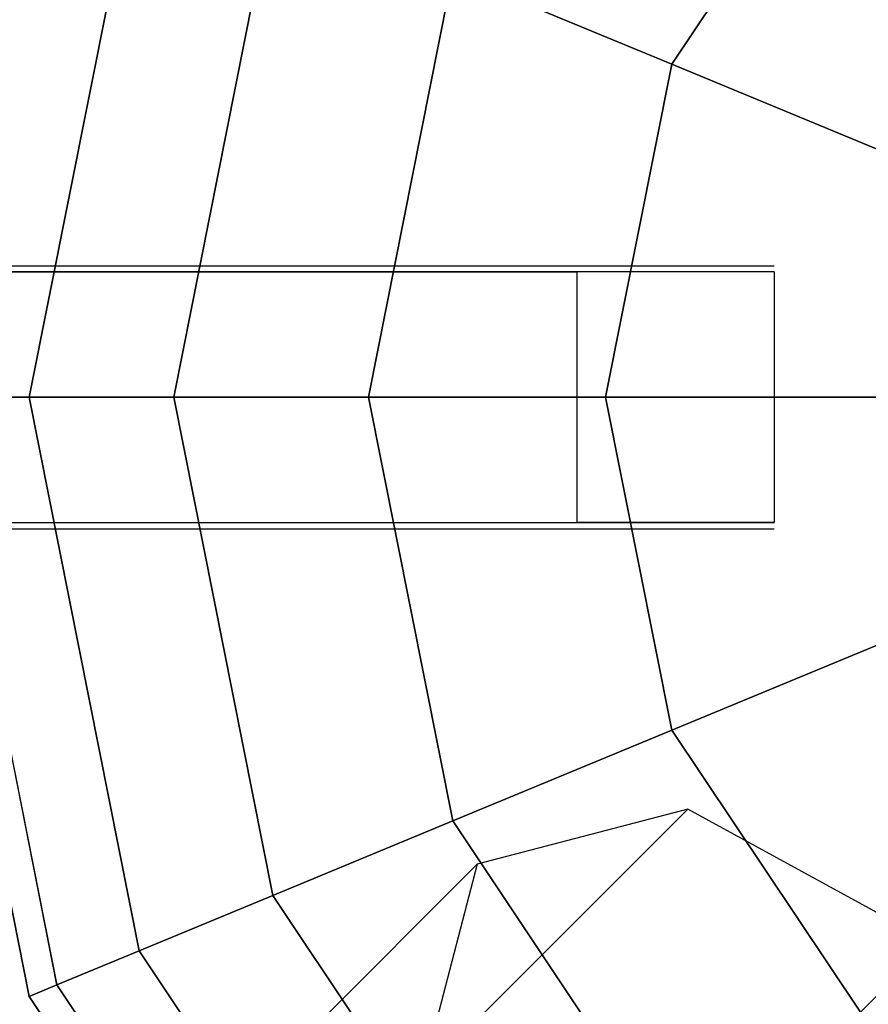
# Model space of a CAD drawing. Extents: x -1669 to 17690, y -10454 to 8613.
# Drawn here: x 10104 to 10172, y -203 to -124 of the extents above; entities that cross this region are included whole.
import ezdxf

# ---------------------------------------------------------------- set-up
doc = ezdxf.new("R2010")
doc.units = 0
doc.header["$LTSCALE"] = 350
doc.header["$MEASUREMENT"] = 0
doc.layers.add('BEM-SI-MIN', color=7, linetype='CONTINUOUS')
doc.layers.add('NEPTUN-19', color=7, linetype='CONTINUOUS')
doc.styles.get("Standard").update_dxf_attribs({"font": 'isocp2.shx'})
doc.dimstyles.new('Europa SI', dxfattribs={"dimscale": 74, "dimtxt": 3.5, "dimasz": 4, "dimexe": 2, "dimexo": 0, "dimgap": 2, "dimtad": 0, "dimdec": 0, "dimzin": 0, "dimdsep": 46, "dimtxsty": 'Standard', "dimcen": 2, "dimadec": 0, "dimazin": 0, "dimtfac": 1, "dimtdec": 0, "dimtofl": 0, "dimtmove": 0, "dimatfit": 3, "dimfxl": 2, "dimtolj": 1, "dimtzin": 0, "dimarcsym": 0})

# ---------------------------------------------------------------- blocks, each defined once
blk = doc.blocks.new('*D7')
at = {"layer": 'BEM-SI-MIN', "color": 0, "lineweight": -2, "transparency": 16777216}
for p, q in [((11682.691, 6481.574), (-1065.584, 6481.574)), ((-917.584, 6185.574), (-917.584, 680.86)), ((-917.584, -5907.582), (-917.584, -402.868)), ((11682.691, -6203.582), (-1065.584, -6203.582))]:
    blk.add_line(p, q, dxfattribs=at)
at = {"layer": 'BEM-SI-MIN', "color": 0, "transparency": 16777216}
for points in [[(-966.918, 6185.574), (-868.251, 6185.574), (-917.584, 6481.574)], [(-966.918, -5907.582), (-868.251, -5907.582), (-917.584, -6203.582)]]:
    blk.add_solid(points, dxfattribs=at)
at = {"layer": 'BEM-SI-MIN', "color": 0, "transparency": 16777216, "insert": (-917.584, 138.996), "char_height": 259, "attachment_point": 5, "rotation": 90}
blk.add_mtext('\\A1;12685', dxfattribs=at)

msp = doc.modelspace()

# ---------------------------------------------------------------- linework, layer by layer
at = {"layer": 'NEPTUN-19'}
for p, q in [((10156.184, -127.647), (10171.224, -105.137)), ((10171.224, -105.137), (10156.184, -127.647)), ((10156.184, -127.647), (10171.224, -105.137)), ((10171.224, -105.137), (10156.184, -127.647)), ((10156.184, -127.647), (10171.224, -105.137)), ((10171.224, -105.137), (10156.184, -127.647)), ((10156.184, -127.647), (10171.224, -105.137)), ((10171.224, -105.137), (10156.184, -127.647)), ((10156.184, -127.647), (10171.224, -105.137)), ((10171.224, -105.137), (10156.184, -127.647)), ((10171.224, -105.137), (10156.184, -127.647)), ((10156.184, -127.647), (10171.224, -105.137)), ((10156.184, -127.647), (10171.224, -105.137)), ((10171.224, -105.137), (10156.184, -127.647)), ((10156.184, -127.647), (10171.224, -105.137)), ((10171.224, -105.137), (10156.184, -127.647)), ((10104.904, -154.199), (10113.687, -110.044)), ((10113.687, -110.044), (10104.904, -154.199)), ((10104.904, -154.199), (10113.687, -110.044)), ((10113.687, -110.044), (10104.904, -154.199)), ((10104.904, -154.199), (10113.687, -110.044)), ((10113.687, -110.044), (10104.904, -154.199)), ((10104.904, -154.199), (10113.687, -110.044)), ((10113.687, -110.044), (10104.904, -154.199)), ((10113.687, -110.044), (10104.904, -154.199)), ((10104.904, -154.199), (10113.687, -110.044)), ((10113.687, -110.044), (10104.904, -154.199)), ((10104.904, -154.199), (10113.687, -110.044)), ((10104.904, -154.199), (10113.687, -110.044)), ((10113.687, -110.044), (10104.904, -154.199)), ((10104.904, -154.199), (10113.687, -110.044)), ((10113.687, -110.044), (10104.904, -154.199)), ((10116.445, -154.199), (10124.349, -114.461)), ((10124.349, -114.461), (10116.445, -154.199)), ((10116.445, -154.199), (10124.349, -114.461)), ((10124.349, -114.461), (10116.445, -154.199)), ((10116.445, -154.199), (10124.349, -114.461)), ((10124.349, -114.461), (10116.445, -154.199)), ((10116.445, -154.199), (10124.349, -114.461)), ((10124.349, -114.461), (10116.445, -154.199)), ((10124.349, -114.461), (10116.445, -154.199)), ((10116.445, -154.199), (10124.349, -114.461)), ((10124.349, -114.461), (10116.445, -154.199)), ((10116.445, -154.199), (10124.349, -114.461)), ((10116.445, -154.199), (10124.349, -114.461)), ((10124.349, -114.461), (10116.445, -154.199)), ((10116.445, -154.199), (10124.349, -114.461)), ((10124.349, -114.461), (10116.445, -154.199)), ((10138.699, -120.404), (10131.977, -154.199)), ((10131.977, -154.199), (10138.699, -120.404)), ((10131.977, -154.199), (10138.699, -120.404)), ((10138.699, -120.404), (10131.977, -154.199)), ((10131.977, -154.199), (10138.699, -120.404)), ((10138.699, -120.404), (10131.977, -154.199)), ((10131.977, -154.199), (10138.699, -120.404)), ((10138.699, -120.404), (10131.977, -154.199)), ((10138.699, -120.404), (10131.977, -154.199)), ((10131.977, -154.199), (10138.699, -120.404)), ((10138.699, -120.404), (10131.977, -154.199)), ((10131.977, -154.199), (10138.699, -120.404)), ((10131.977, -154.199), (10138.699, -120.404)), ((10138.699, -120.404), (10131.977, -154.199)), ((10131.977, -154.199), (10138.699, -120.404)), ((10138.699, -120.404), (10131.977, -154.199)), ((10156.184, -127.647), (10138.699, -120.404)), ((10138.699, -120.404), (10156.184, -127.647)), ((10156.184, -127.647), (10138.699, -120.404)), ((10138.699, -120.404), (10156.184, -127.647)), ((10138.699, -120.404), (10156.184, -127.647)), ((10156.184, -127.647), (10138.699, -120.404)), ((10156.184, -127.647), (10138.699, -120.404)), ((10138.699, -120.404), (10156.184, -127.647)), ((10156.184, -127.647), (10138.699, -120.404)), ((10138.699, -120.404), (10156.184, -127.647)), ((10156.184, -127.647), (10138.699, -120.404)), ((10138.699, -120.404), (10156.184, -127.647)), ((10138.699, -120.404), (10156.184, -127.647)), ((10156.184, -127.647), (10138.699, -120.404)), ((10156.184, -127.647), (10138.699, -120.404)), ((10138.699, -120.404), (10156.184, -127.647)), ((10156.184, -127.647), (10150.902, -154.199)), ((10150.902, -154.199), (10156.184, -127.647)), ((10150.902, -154.199), (10156.184, -127.647)), ((10156.184, -127.647), (10150.902, -154.199)), ((10150.902, -154.199), (10156.184, -127.647)), ((10156.184, -127.647), (10150.902, -154.199)), ((10150.902, -154.199), (10156.184, -127.647)), ((10156.184, -127.647), (10150.902, -154.199)), ((10156.184, -127.647), (10150.902, -154.199)), ((10150.902, -154.199), (10156.184, -127.647)), ((10156.184, -127.647), (10150.902, -154.199)), ((10150.902, -154.199), (10156.184, -127.647)), ((10150.902, -154.199), (10156.184, -127.647)), ((10156.184, -127.647), (10150.902, -154.199)), ((10150.902, -154.199), (10156.184, -127.647)), ((10156.184, -127.647), (10150.902, -154.199)), ((10176.132, -135.91), (10156.184, -127.647)), ((10156.184, -127.647), (10176.132, -135.91)), ((10176.132, -135.91), (10156.184, -127.647)), ((10156.184, -127.647), (10176.132, -135.91)), ((10156.184, -127.647), (10176.132, -135.91)), ((10176.132, -135.91), (10156.184, -127.647)), ((10176.132, -135.91), (10156.184, -127.647)), ((10156.184, -127.647), (10176.132, -135.91)), ((10176.132, -135.91), (10156.184, -127.647)), ((10156.184, -127.647), (10176.132, -135.91)), ((10176.132, -135.91), (10156.184, -127.647)), ((10156.184, -127.647), (10176.132, -135.91)), ((10156.184, -127.647), (10176.132, -135.91)), ((10176.132, -135.91), (10156.184, -127.647)), ((10176.132, -135.91), (10156.184, -127.647)), ((10156.184, -127.647), (10176.132, -135.91)), ((9882.1, -143.709), (10164.336, -143.709)), ((9943.917, -143.709), (10164.336, -143.709)), ((9953.522, -143.709), (10107.216, -143.709)), ((9953.522, -143.709), (10140.728, -143.709)), ((9953.522, -143.709), (10164.336, -143.709)), ((9953.522, -143.709), (10164.336, -143.709)), ((9953.522, -143.709), (10164.336, -143.709)), ((9953.522, -143.709), (10164.336, -143.709)), ((9953.522, -143.709), (10164.336, -143.709)), ((9953.522, -143.709), (10164.336, -143.709)), ((9953.522, -143.709), (10164.336, -143.709)), ((9953.522, -143.709), (10164.336, -143.709)), ((10005.734, -143.709), (10164.336, -143.709)), ((10138.147, -143.709), (10163.437, -143.709)), ((10148.604, -144.208), (10087.537, -144.208)), ((10148.604, -144.208), (10087.537, -144.208)), ((10087.537, -144.208), (10148.604, -144.208)), ((10087.537, -144.208), (10148.604, -144.208)), ((10164.336, -144.208), (10148.604, -144.208)), ((10164.336, -144.208), (10148.604, -144.208)), ((10148.604, -144.208), (10148.604, -164.191)), ((10148.604, -144.208), (10148.604, -164.191)), ((10164.336, -144.208), (10148.604, -144.208)), ((10148.604, -144.208), (10148.604, -164.191)), ((10148.604, -144.208), (10148.604, -164.191)), ((10164.336, -144.208), (10148.604, -144.208)), ((10164.336, -144.208), (10164.336, -144.208)), ((10164.336, -144.208), (10164.336, -164.191)), ((10164.336, -144.208), (10164.336, -164.191)), ((10164.336, -144.208), (10164.336, -164.191)), ((10164.336, -144.208), (10164.336, -144.208)), ((10164.336, -144.208), (10164.336, -164.191)), ((10220.287, -154.199), (7662.541, -154.199)), ((10095.397, -154.199), (10104.904, -201.993)), ((10104.904, -201.993), (10095.397, -154.199)), ((10095.397, -154.199), (10104.904, -201.993)), ((10104.904, -201.993), (10095.397, -154.199)), ((10104.904, -201.993), (10095.397, -154.199)), ((10095.397, -154.199), (10104.904, -201.993)), ((10104.904, -201.993), (10095.397, -154.199)), ((10095.397, -154.199), (10104.904, -201.993)), ((10104.904, -154.199), (10097.797, -154.199)), ((10107.121, -201.074), (10097.797, -154.199)), ((10097.797, -154.199), (10107.121, -201.074)), ((10097.797, -154.199), (10104.904, -154.199)), ((10107.121, -201.074), (10097.797, -154.199)), ((10104.904, -154.199), (10097.797, -154.199)), ((10097.797, -154.199), (10107.121, -201.074)), ((10097.797, -154.199), (10104.904, -154.199)), ((10097.797, -154.199), (10104.904, -154.199)), ((10104.904, -154.199), (10097.797, -154.199)), ((10104.904, -154.199), (10097.797, -154.199)), ((10097.797, -154.199), (10107.121, -201.074)), ((10107.121, -201.074), (10097.797, -154.199)), ((10097.797, -154.199), (10107.121, -201.074)), ((10097.797, -154.199), (10104.904, -154.199)), ((10107.121, -201.074), (10097.797, -154.199)), ((10104.904, -154.199), (10097.797, -154.199)), ((10097.797, -154.199), (10104.904, -154.199)), ((10107.121, -201.074), (10097.797, -154.199)), ((10097.797, -154.199), (10107.121, -201.074)), ((10107.121, -201.074), (10097.797, -154.199)), ((10104.904, -154.199), (10097.797, -154.199)), ((10097.797, -154.199), (10107.121, -201.074)), ((10097.797, -154.199), (10104.904, -154.199)), ((10097.797, -154.199), (10104.904, -154.199)), ((10107.121, -201.074), (10097.797, -154.199)), ((10097.797, -154.199), (10107.121, -201.074)), ((10107.121, -201.074), (10097.797, -154.199)), ((10104.904, -154.199), (10097.797, -154.199)), ((10097.797, -154.199), (10107.121, -201.074)), ((10097.797, -154.199), (10104.904, -154.199)), ((10104.904, -154.199), (10097.797, -154.199)), ((10116.445, -154.199), (10104.904, -154.199)), ((10104.904, -154.199), (10116.445, -154.199)), ((10113.687, -198.355), (10104.904, -154.199)), ((10104.904, -154.199), (10113.687, -198.355)), ((10104.904, -154.199), (10116.445, -154.199)), ((10113.687, -198.355), (10104.904, -154.199)), ((10116.445, -154.199), (10104.904, -154.199)), ((10104.904, -154.199), (10116.445, -154.199)), ((10116.445, -154.199), (10104.904, -154.199)), ((10104.904, -154.199), (10113.687, -198.355)), ((10113.687, -198.355), (10104.904, -154.199)), ((10104.904, -154.199), (10116.445, -154.199)), ((10113.687, -198.355), (10104.904, -154.199)), ((10104.904, -154.199), (10113.687, -198.355)), ((10116.445, -154.199), (10104.904, -154.199)), ((10104.904, -154.199), (10113.687, -198.355)), ((10116.445, -154.199), (10104.904, -154.199)), ((10104.904, -154.199), (10116.445, -154.199)), ((10113.687, -198.355), (10104.904, -154.199)), ((10104.904, -154.199), (10113.687, -198.355)), ((10113.687, -198.355), (10104.904, -154.199)), ((10104.904, -154.199), (10116.445, -154.199)), ((10116.445, -154.199), (10104.904, -154.199)), ((10104.904, -154.199), (10113.687, -198.355)), ((10104.904, -154.199), (10116.445, -154.199)), ((10113.687, -198.355), (10104.904, -154.199)), ((10104.904, -154.199), (10113.687, -198.355)), ((10113.687, -198.355), (10104.904, -154.199)), ((10116.445, -154.199), (10104.904, -154.199)), ((10104.904, -154.199), (10113.687, -198.355)), ((10104.904, -154.199), (10116.445, -154.199)), ((10116.445, -154.199), (10104.904, -154.199)), ((10131.977, -154.199), (10116.445, -154.199)), ((10116.445, -154.199), (10124.349, -193.938)), ((10116.445, -154.199), (10131.977, -154.199)), ((10124.349, -193.938), (10116.445, -154.199)), ((10116.445, -154.199), (10131.977, -154.199)), ((10124.349, -193.938), (10116.445, -154.199)), ((10116.445, -154.199), (10124.349, -193.938)), ((10131.977, -154.199), (10116.445, -154.199)), ((10116.445, -154.199), (10131.977, -154.199)), ((10131.977, -154.199), (10116.445, -154.199)), ((10116.445, -154.199), (10124.349, -193.938)), ((10124.349, -193.938), (10116.445, -154.199)), ((10131.977, -154.199), (10116.445, -154.199)), ((10116.445, -154.199), (10124.349, -193.938)), ((10124.349, -193.938), (10116.445, -154.199)), ((10116.445, -154.199), (10131.977, -154.199)), ((10131.977, -154.199), (10116.445, -154.199)), ((10116.445, -154.199), (10131.977, -154.199)), ((10124.349, -193.938), (10116.445, -154.199)), ((10116.445, -154.199), (10124.349, -193.938)), ((10116.445, -154.199), (10131.977, -154.199)), ((10124.349, -193.938), (10116.445, -154.199)), ((10131.977, -154.199), (10116.445, -154.199)), ((10116.445, -154.199), (10124.349, -193.938)), ((10116.445, -154.199), (10131.977, -154.199)), ((10124.349, -193.938), (10116.445, -154.199)), ((10116.445, -154.199), (10124.349, -193.938)), ((10124.349, -193.938), (10116.445, -154.199)), ((10131.977, -154.199), (10116.445, -154.199)), ((10116.445, -154.199), (10124.349, -193.938)), ((10116.445, -154.199), (10131.977, -154.199)), ((10131.977, -154.199), (10116.445, -154.199)), ((10150.902, -154.199), (10131.977, -154.199)), ((10131.977, -154.199), (10150.902, -154.199)), ((10138.699, -187.994), (10131.977, -154.199)), ((10150.902, -154.199), (10131.977, -154.199)), ((10131.977, -154.199), (10150.902, -154.199)), ((10138.699, -187.994), (10131.977, -154.199)), ((10131.977, -154.199), (10138.699, -187.994)), ((10131.977, -154.199), (10138.699, -187.994)), ((10131.977, -154.199), (10150.902, -154.199)), ((10150.902, -154.199), (10131.977, -154.199)), ((10131.977, -154.199), (10138.699, -187.994)), ((10138.699, -187.994), (10131.977, -154.199)), ((10138.699, -187.994), (10131.977, -154.199)), ((10150.902, -154.199), (10131.977, -154.199)), ((10131.977, -154.199), (10138.699, -187.994)), ((10131.977, -154.199), (10150.902, -154.199)), ((10150.902, -154.199), (10131.977, -154.199)), ((10131.977, -154.199), (10150.902, -154.199)), ((10138.699, -187.994), (10131.977, -154.199)), ((10131.977, -154.199), (10138.699, -187.994)), ((10131.977, -154.199), (10150.902, -154.199)), ((10138.699, -187.994), (10131.977, -154.199)), ((10150.902, -154.199), (10131.977, -154.199)), ((10131.977, -154.199), (10138.699, -187.994)), ((10131.977, -154.199), (10150.902, -154.199)), ((10138.699, -187.994), (10131.977, -154.199)), ((10131.977, -154.199), (10138.699, -187.994)), ((10138.699, -187.994), (10131.977, -154.199)), ((10150.902, -154.199), (10131.977, -154.199)), ((10131.977, -154.199), (10138.699, -187.994)), ((10131.977, -154.199), (10150.902, -154.199)), ((10150.902, -154.199), (10131.977, -154.199)), ((10172.494, -154.199), (10150.902, -154.199)), ((10150.902, -154.199), (10172.494, -154.199)), ((10156.184, -180.752), (10150.902, -154.199)), ((10172.494, -154.199), (10150.902, -154.199)), ((10150.902, -154.199), (10172.494, -154.199)), ((10156.184, -180.752), (10150.902, -154.199)), ((10150.902, -154.199), (10156.184, -180.752)), ((10150.902, -154.199), (10156.184, -180.752)), ((10150.902, -154.199), (10172.494, -154.199)), ((10156.184, -180.752), (10150.902, -154.199)), ((10172.494, -154.199), (10150.902, -154.199)), ((10150.902, -154.199), (10156.184, -180.752)), ((10156.184, -180.752), (10150.902, -154.199)), ((10172.494, -154.199), (10150.902, -154.199)), ((10150.902, -154.199), (10156.184, -180.752)), ((10150.902, -154.199), (10172.494, -154.199)), ((10172.494, -154.199), (10150.902, -154.199)), ((10150.902, -154.199), (10172.494, -154.199)), ((10156.184, -180.752), (10150.902, -154.199)), ((10150.902, -154.199), (10156.184, -180.752)), ((10150.902, -154.199), (10172.494, -154.199)), ((10156.184, -180.752), (10150.902, -154.199)), ((10172.494, -154.199), (10150.902, -154.199)), ((10150.902, -154.199), (10156.184, -180.752)), ((10150.902, -154.199), (10172.494, -154.199)), ((10156.184, -180.752), (10150.902, -154.199)), ((10150.902, -154.199), (10156.184, -180.752)), ((10156.184, -180.752), (10150.902, -154.199)), ((10172.494, -154.199), (10150.902, -154.199)), ((10150.902, -154.199), (10156.184, -180.752)), ((10150.902, -154.199), (10172.494, -154.199)), ((10172.494, -154.199), (10150.902, -154.199)), ((9882.1, -164.69), (10164.336, -164.69)), ((9943.917, -164.69), (10164.336, -164.69)), ((9953.522, -164.69), (10107.216, -164.69)), ((9953.522, -164.69), (10140.728, -164.69)), ((9953.522, -164.69), (10164.336, -164.69)), ((9953.522, -164.69), (10164.336, -164.69)), ((9953.522, -164.69), (10164.336, -164.69)), ((9953.522, -164.69), (10164.336, -164.69)), ((9953.522, -164.69), (10164.336, -164.69)), ((9953.522, -164.69), (10164.336, -164.69)), ((9953.522, -164.69), (10164.336, -164.69)), ((9953.522, -164.69), (10164.336, -164.69)), ((10005.734, -164.69), (10164.336, -164.69)), ((10087.537, -164.191), (10148.604, -164.191)), ((10087.537, -164.191), (10148.604, -164.191)), ((10087.537, -164.191), (10148.604, -164.191)), ((10087.537, -164.191), (10148.604, -164.191)), ((10138.147, -164.69), (10163.437, -164.69)), ((10148.604, -164.191), (10164.336, -164.191)), ((10148.604, -164.191), (10164.336, -164.191)), ((10164.336, -164.191), (10148.604, -164.191)), ((10164.336, -164.191), (10148.604, -164.191)), ((10164.336, -164.191), (10164.336, -164.191)), ((10164.336, -164.191), (10164.336, -164.191)), ((10156.184, -180.752), (10176.132, -172.489)), ((10156.184, -180.752), (10176.132, -172.489)), ((10176.132, -172.489), (10156.184, -180.752)), ((10176.132, -172.489), (10156.184, -180.752)), ((10156.184, -180.752), (10176.132, -172.489)), ((10176.132, -172.489), (10156.184, -180.752)), ((10176.132, -172.489), (10156.184, -180.752)), ((10156.184, -180.752), (10176.132, -172.489)), ((10176.132, -172.489), (10156.184, -180.752)), ((10156.184, -180.752), (10176.132, -172.489)), ((10156.184, -180.752), (10176.132, -172.489)), ((10176.132, -172.489), (10156.184, -180.752)), ((10156.184, -180.752), (10176.132, -172.489)), ((10176.132, -172.489), (10156.184, -180.752)), ((10176.132, -172.489), (10156.184, -180.752)), ((10156.184, -180.752), (10176.132, -172.489)), ((10138.699, -187.994), (10156.184, -180.752)), ((10138.699, -187.994), (10156.184, -180.752)), ((10156.184, -180.752), (10138.699, -187.994)), ((10156.184, -180.752), (10138.699, -187.994)), ((10138.699, -187.994), (10156.184, -180.752)), ((10156.184, -180.752), (10138.699, -187.994)), ((10156.184, -180.752), (10138.699, -187.994)), ((10138.699, -187.994), (10156.184, -180.752)), ((10156.184, -180.752), (10138.699, -187.994)), ((10138.699, -187.994), (10156.184, -180.752)), ((10138.699, -187.994), (10156.184, -180.752)), ((10156.184, -180.752), (10138.699, -187.994)), ((10138.699, -187.994), (10156.184, -180.752)), ((10156.184, -180.752), (10138.699, -187.994)), ((10156.184, -180.752), (10138.699, -187.994)), ((10138.699, -187.994), (10156.184, -180.752)), ((10156.184, -180.752), (10171.224, -203.262)), ((10171.224, -203.262), (10156.184, -180.752)), ((10171.224, -203.262), (10156.184, -180.752)), ((10156.184, -180.752), (10171.224, -203.262)), ((10171.224, -203.262), (10156.184, -180.752)), ((10156.184, -180.752), (10171.224, -203.262)), ((10156.184, -180.752), (10171.224, -203.262)), ((10171.224, -203.262), (10156.184, -180.752)), ((10171.224, -203.262), (10156.184, -180.752)), ((10156.184, -180.752), (10171.224, -203.262)), ((10171.224, -203.262), (10156.184, -180.752)), ((10156.184, -180.752), (10171.224, -203.262)), ((10171.224, -203.262), (10156.184, -180.752)), ((10156.184, -180.752), (10171.224, -203.262)), ((10171.224, -203.262), (10156.184, -180.752)), ((10156.184, -180.752), (10171.224, -203.262)), ((8995.473, -1349.04), (10157.449, -187.064)), ((10157.449, -187.064), (8995.473, -1349.04)), ((10157.449, -187.064), (10140.644, -191.454)), ((10176.825, -197.662), (10157.449, -187.064)), ((10124.349, -193.938), (10138.699, -187.994)), ((10138.699, -187.994), (10124.349, -193.938)), ((10138.699, -187.994), (10124.349, -193.938)), ((10124.349, -193.938), (10138.699, -187.994)), ((10124.349, -193.938), (10138.699, -187.994)), ((10138.699, -187.994), (10124.349, -193.938)), ((10124.349, -193.938), (10138.699, -187.994)), ((10138.699, -187.994), (10124.349, -193.938)), ((10138.699, -187.994), (10124.349, -193.938)), ((10124.349, -193.938), (10138.699, -187.994)), ((10124.349, -193.938), (10138.699, -187.994)), ((10138.699, -187.994), (10124.349, -193.938)), ((10124.349, -193.938), (10138.699, -187.994)), ((10138.699, -187.994), (10124.349, -193.938)), ((10138.699, -187.994), (10124.349, -193.938)), ((10124.349, -193.938), (10138.699, -187.994)), ((10138.699, -187.994), (10157.842, -216.644)), ((10157.842, -216.644), (10138.699, -187.994)), ((10157.842, -216.644), (10138.699, -187.994)), ((10138.699, -187.994), (10157.842, -216.644)), ((10138.699, -187.994), (10157.842, -216.644)), ((10157.842, -216.644), (10138.699, -187.994)), ((10157.842, -216.644), (10138.699, -187.994)), ((10138.699, -187.994), (10157.842, -216.644)), ((10157.842, -216.644), (10138.699, -187.994)), ((10138.699, -187.994), (10157.842, -216.644)), ((10157.842, -216.644), (10138.699, -187.994)), ((10138.699, -187.994), (10157.842, -216.644)), ((10157.842, -216.644), (10138.699, -187.994)), ((10138.699, -187.994), (10157.842, -216.644)), ((10157.842, -216.644), (10138.699, -187.994)), ((10138.699, -187.994), (10157.842, -216.644)), ((10186.492, -187.994), (10171.224, -203.262)), ((10171.224, -203.262), (10186.492, -187.994)), ((10186.492, -187.994), (10171.224, -203.262)), ((10171.224, -203.262), (10186.492, -187.994)), ((10171.224, -203.262), (10186.492, -187.994)), ((10186.492, -187.994), (10171.224, -203.262)), ((10171.224, -203.262), (10186.492, -187.994)), ((10186.492, -187.994), (10171.224, -203.262)), ((10186.492, -187.994), (10171.224, -203.262)), ((10171.224, -203.262), (10186.492, -187.994)), ((10171.224, -203.262), (10186.492, -187.994)), ((10186.492, -187.994), (10171.224, -203.262)), ((10186.492, -187.994), (10171.224, -203.262)), ((10171.224, -203.262), (10186.492, -187.994)), ((10186.492, -187.994), (10171.224, -203.262)), ((10171.224, -203.262), (10186.492, -187.994)), ((10140.644, -191.454), (8978.668, -1353.429)), ((8978.668, -1353.429), (10140.644, -191.454)), ((10140.644, -191.454), (10136.254, -208.259)), ((10124.349, -193.938), (10113.687, -198.355)), ((10124.349, -193.938), (10113.687, -198.355)), ((10113.687, -198.355), (10124.349, -193.938)), ((10113.687, -198.355), (10124.349, -193.938)), ((10113.687, -198.355), (10124.349, -193.938)), ((10124.349, -193.938), (10113.687, -198.355)), ((10113.687, -198.355), (10124.349, -193.938)), ((10124.349, -193.938), (10113.687, -198.355)), ((10124.349, -193.938), (10113.687, -198.355)), ((10113.687, -198.355), (10124.349, -193.938)), ((10113.687, -198.355), (10124.349, -193.938)), ((10124.349, -193.938), (10113.687, -198.355)), ((10113.687, -198.355), (10124.349, -193.938)), ((10124.349, -193.938), (10113.687, -198.355)), ((10124.349, -193.938), (10113.687, -198.355)), ((10113.687, -198.355), (10124.349, -193.938)), ((10146.86, -227.627), (10124.349, -193.938)), ((10146.86, -227.627), (10124.349, -193.938)), ((10124.349, -193.938), (10146.86, -227.627)), ((10124.349, -193.938), (10146.86, -227.627)), ((10124.349, -193.938), (10146.86, -227.627)), ((10146.86, -227.627), (10124.349, -193.938)), ((10124.349, -193.938), (10146.86, -227.627)), ((10146.86, -227.627), (10124.349, -193.938)), ((10146.86, -227.627), (10124.349, -193.938)), ((10124.349, -193.938), (10146.86, -227.627)), ((10124.349, -193.938), (10146.86, -227.627)), ((10146.86, -227.627), (10124.349, -193.938)), ((10146.86, -227.627), (10124.349, -193.938)), ((10124.349, -193.938), (10146.86, -227.627)), ((10146.86, -227.627), (10124.349, -193.938)), ((10124.349, -193.938), (10146.86, -227.627)), ((10113.687, -198.355), (10107.121, -201.074)), ((10107.121, -201.074), (10113.687, -198.355)), ((10107.121, -201.074), (10113.687, -198.355)), ((10107.121, -201.074), (10113.687, -198.355)), ((10113.687, -198.355), (10107.121, -201.074)), ((10107.121, -201.074), (10113.687, -198.355)), ((10113.687, -198.355), (10107.121, -201.074)), ((10113.687, -198.355), (10107.121, -201.074)), ((10113.687, -198.355), (10107.121, -201.074)), ((10107.121, -201.074), (10113.687, -198.355)), ((10113.687, -198.355), (10107.121, -201.074)), ((10107.121, -201.074), (10113.687, -198.355)), ((10107.121, -201.074), (10113.687, -198.355)), ((10113.687, -198.355), (10107.121, -201.074)), ((10113.687, -198.355), (10107.121, -201.074)), ((10107.121, -201.074), (10113.687, -198.355)), ((10113.687, -198.355), (10138.699, -235.788)), ((10138.699, -235.788), (10113.687, -198.355)), ((10113.687, -198.355), (10138.699, -235.788)), ((10138.699, -235.788), (10113.687, -198.355)), ((10113.687, -198.355), (10138.699, -235.788)), ((10138.699, -235.788), (10113.687, -198.355)), ((10113.687, -198.355), (10138.699, -235.788)), ((10138.699, -235.788), (10113.687, -198.355)), ((10138.699, -235.788), (10113.687, -198.355)), ((10113.687, -198.355), (10138.699, -235.788)), ((10138.699, -235.788), (10113.687, -198.355)), ((10113.687, -198.355), (10138.699, -235.788)), ((10138.699, -235.788), (10113.687, -198.355)), ((10113.687, -198.355), (10138.699, -235.788)), ((10138.699, -235.788), (10113.687, -198.355)), ((10113.687, -198.355), (10138.699, -235.788)), ((10104.904, -201.993), (10107.121, -201.074)), ((10107.121, -201.074), (10104.904, -201.993)), ((10107.121, -201.074), (10104.904, -201.993)), ((10104.904, -201.993), (10107.121, -201.074)), ((10104.904, -201.993), (10107.121, -201.074)), ((10107.121, -201.074), (10104.904, -201.993)), ((10107.121, -201.074), (10104.904, -201.993)), ((10104.904, -201.993), (10107.121, -201.074)), ((10107.121, -201.074), (10104.904, -201.993)), ((10104.904, -201.993), (10107.121, -201.074)), ((10107.121, -201.074), (10104.904, -201.993)), ((10104.904, -201.993), (10107.121, -201.074)), ((10104.904, -201.993), (10107.121, -201.074)), ((10107.121, -201.074), (10104.904, -201.993)), ((10107.121, -201.074), (10104.904, -201.993)), ((10104.904, -201.993), (10107.121, -201.074)), ((10133.673, -240.813), (10107.121, -201.074)), ((10133.673, -240.813), (10107.121, -201.074)), ((10107.121, -201.074), (10133.673, -240.813)), ((10133.673, -240.813), (10107.121, -201.074)), ((10107.121, -201.074), (10133.673, -240.813)), ((10107.121, -201.074), (10133.673, -240.813)), ((10133.673, -240.813), (10107.121, -201.074)), ((10107.121, -201.074), (10133.673, -240.813)), ((10133.673, -240.813), (10107.121, -201.074)), ((10107.121, -201.074), (10133.673, -240.813)), ((10133.673, -240.813), (10107.121, -201.074)), ((10107.121, -201.074), (10133.673, -240.813)), ((10133.673, -240.813), (10107.121, -201.074)), ((10107.121, -201.074), (10133.673, -240.813)), ((10133.673, -240.813), (10107.121, -201.074)), ((10107.121, -201.074), (10133.673, -240.813)), ((10104.904, -201.993), (10131.977, -242.51)), ((10131.977, -242.51), (10104.904, -201.993)), ((10104.904, -201.993), (10131.977, -242.51)), ((10131.977, -242.51), (10104.904, -201.993)), ((10131.977, -242.51), (10104.904, -201.993)), ((10104.904, -201.993), (10131.977, -242.51)), ((10131.977, -242.51), (10104.904, -201.993)), ((10104.904, -201.993), (10131.977, -242.51))]:
    msp.add_line(p, q, dxfattribs=at)
at = {"layer": 'NEPTUN-19', "linetype": 'Continuous', "lineweight": 0}
for p, q in [((10087.537, -144.208), (10148.604, -144.208)), ((10087.537, -144.208), (10148.604, -144.208)), ((10148.604, -144.208), (10148.604, -164.191)), ((10148.604, -144.208), (10164.336, -144.208)), ((10148.604, -144.208), (10148.604, -164.191)), ((10148.604, -144.208), (10164.336, -144.208)), ((10164.336, -144.208), (10164.336, -164.191)), ((10164.336, -144.208), (10164.336, -164.191)), ((10087.537, -164.191), (10148.604, -164.191)), ((10087.537, -164.191), (10148.604, -164.191)), ((10148.604, -164.191), (10164.336, -164.191)), ((10148.604, -164.191), (10164.336, -164.191))]:
    msp.add_line(p, q, dxfattribs=at)

# ---------------------------------------------------------------- dimensions: what is measured, and where the dimension line sits
at = {"layer": 'BEM-SI-MIN'}
dim = msp.add_aligned_dim(p1=(11682.691, -6203.582), p2=(11682.691, 6481.574), distance=12600.275, dimstyle='Europa SI', dxfattribs=at)
dim.commit()
dim.dimension.update_dxf_attribs({"geometry": '*D7', "text_midpoint": (-917.584, 138.996)})

doc.saveas('drawing.dxf')
